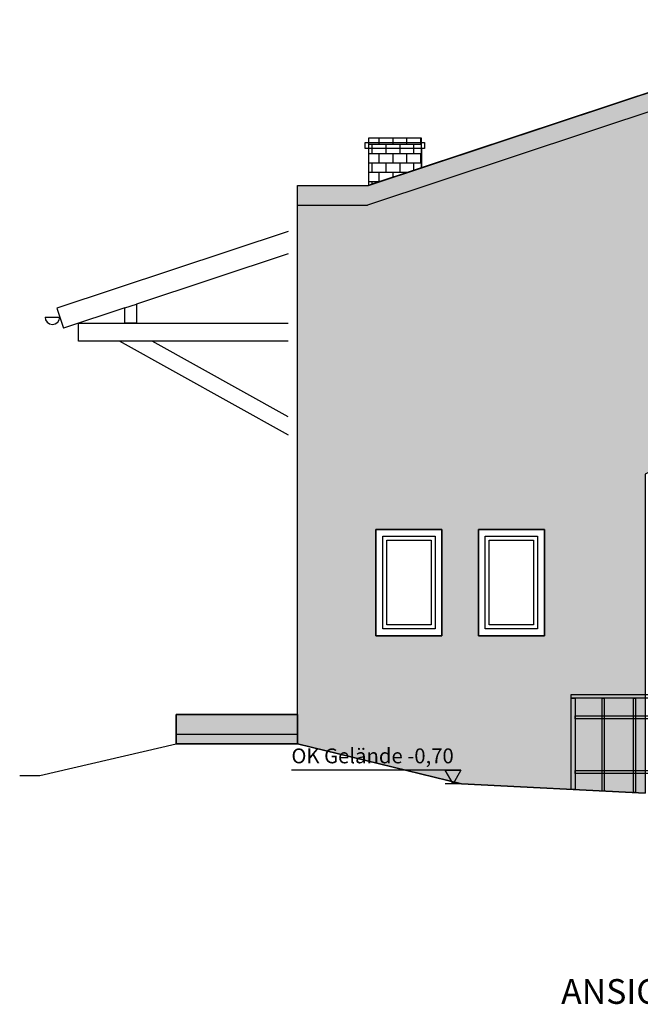
# Model space of a CAD drawing. Extents: x 1136 to 1233, y 140 to 242.
# Drawn here: x 1136 to 1143, y 153 to 163 of the extents above; entities that cross this region are included whole.
import ezdxf

# ---------------------------------------------------------------- set-up
doc = ezdxf.new("R2010")
doc.units = 0
doc.linetypes.add('DASHED', pattern=[23.8125, 15.875, -7.9375])
for name, color, linetype, true_color in [('601_ANSICHTSLINIE', 7, 'Continuous', 0xffffff), ('951_HÖHEN_GELÄNDE', 7, 'Continuous', 0xffffff), ('952_BEMAßUNG_HÖHEN', 7, 'Continuous', 0xffffff), ('960_SCHNITTLINIEN', 5, 'DASHED', 0x0000ff)]:
    doc.layers.add(name, color=color, linetype=linetype, true_color=true_color)
doc.styles.add('textstyle120', font='txt')
doc.styles.add('textstyle280', font='txt')

# ---------------------------------------------------------------- blocks, each defined once
blk = doc.blocks.new('GRUPPE-489-1')
at = {"layer": '601_ANSICHTSLINIE', "color": 7, "linetype": 'Continuous', "true_color": 0xffffff, "flags": 128}
blk.add_lwpolyline([(117.3401, -44.1396), (117.9441, -44.1396), (117.9441, -44.1996), (117.3401, -44.1996)], close=True, dxfattribs=at)

msp = doc.modelspace()

# ---------------------------------------------------------------- hatches: boundary and pattern name
at = {"layer": '601_ANSICHTSLINIE', "linetype": 'Continuous', "true_color": 0xffffff}
h = msp.add_hatch(color=7, dxfattribs=at)
edge = h.paths.add_edge_path(flags=0)
edge.add_line((1142.6632, 154.8641), (1140.8, 154.96))
edge.add_line((1140.8, 154.96), (1139.1341, 155.3641))
edge.add_line((1139.1341, 155.3641), (1139.1341, 161.0346))
edge.add_line((1139.1341, 161.0346), (1139.8533, 161.0346))
edge.add_line((1139.8533, 161.0346), (1143.5594, 162.2642))
edge.add_line((1143.5594, 162.2642), (1143.5594, 162.7179))
edge.add_line((1143.5594, 162.7179), (1144.8045, 162.7179))
edge.add_line((1144.8045, 162.7179), (1144.8045, 162.2642))
edge.add_line((1144.8045, 162.2642), (1148.3917, 161.0401))
edge.add_line((1148.3917, 161.0401), (1149.2132, 161.0401))
edge.add_line((1149.2132, 161.0401), (1149.2132, 159.2754))
edge.add_line((1149.2132, 159.2754), (1146.5139, 160.2892))
edge.add_line((1146.5139, 160.2892), (1143.5146, 159.1628))
edge.add_line((1143.5146, 159.1628), (1143.5146, 159.0628))
edge.add_line((1143.5146, 159.0628), (1143.9132, 159.0628))
edge.add_line((1143.9132, 159.0628), (1143.9132, 156.6941))
edge.add_line((1143.9132, 156.6941), (1143.8095, 156.6941))
edge.add_line((1143.8095, 156.6941), (1143.8095, 158.1041))
edge.add_arc((1143.2364, 156.9645), 1.2756, 63.30056, 116.69944)
edge.add_line((1142.6632, 158.1041), (1142.6632, 154.8641))
h.paths.add_polyline_path([(1140.9707, 157.5419), (1140.9707, 156.4619), (1141.6407, 156.4619), (1141.6407, 157.5419)], flags=0)
h.paths.add_polyline_path([(1139.9307, 157.5419), (1139.9307, 156.4619), (1140.6007, 156.4619), (1140.6007, 157.5419)], flags=0)
at = {"layer": '601_ANSICHTSLINIE', "linetype": 'Continuous', "true_color": 0x7f0000}
h = msp.add_hatch(dxfattribs=at)
h.set_pattern_fill('LÄUFER 30_20 SRF-10', color=16, scale=0.004724, style=0, pattern_type=0)
h.set_pattern_definition([(180, (1140.02965, 161.26404), (0, -0.094488), [])])
h.paths.add_polyline_path([(1140.392, 161.514), (1139.8533, 161.514), (1139.8533, 161.0346), (1140.392, 161.2133)], flags=0)
at = {"layer": '601_ANSICHTSLINIE', "linetype": 'Continuous', "true_color": 0xffffff}
h = msp.add_hatch(dxfattribs=at)
h.set_pattern_fill('LÄUFER 30_20 SRF-11', scale=0.004724, style=0, pattern_type=0)
h.set_pattern_definition([(270, (1140.02965, 161.264036), (-0.070866, 0.094488), [0.094488, -0.094488])])
h.paths.add_polyline_path([(1140.392, 161.514), (1139.8533, 161.514), (1139.8533, 161.0346), (1140.392, 161.2133)], flags=0)
msp.add_hatch(color=7, dxfattribs=at).paths.add_polyline_path([(1137.9007, 155.3641), (1137.9007, 155.6641), (1139.1341, 155.6641), (1139.1341, 155.3641)], flags=0)

# ---------------------------------------------------------------- linework, layer by layer
at = {"layer": '601_ANSICHTSLINIE', "color": 7, "linetype": 'Continuous', "true_color": 0xffffff}
for p, q in [((1143.5594, 162.2642), (1139.8699, 161.0401)), ((1143.6184, 162.0864), (1139.8454, 160.8346)), ((1139.8533, 161.514), (1139.8533, 161.4703)), ((1140.392, 161.4703), (1140.392, 161.514)), ((1139.8533, 161.4103), (1139.8533, 161.0346)), ((1140.392, 161.4103), (1140.392, 161.2133)), ((1139.1341, 155.3641), (1139.1341, 161.0346)), ((1139.1341, 161.0346), (1139.8533, 161.0346)), ((1139.1341, 160.8346), (1139.8454, 160.8346)), ((1139.0392, 160.5671), (1136.6907, 159.7879)), ((1139.0392, 160.3407), (1137.5003, 159.8301)), ((1136.6907, 159.7879), (1136.7206, 159.6978)), ((1137.3803, 159.7903), (1136.7584, 159.5839)), ((1136.5706, 159.6978), (1136.7206, 159.6978)), ((1136.7206, 159.6978), (1136.7584, 159.5839)), ((1139.0433, 158.5003), (1137.3275, 159.4548)), ((1139.0392, 158.6856), (1137.6566, 159.4548)), ((1137.9007, 155.4641), (1139.1341, 155.4641)), ((1136.5187, 155.0441), (1137.9007, 155.3641)), ((1137.9007, 155.3641), (1139.1341, 155.3641)), ((1139.1341, 155.3641), (1140.8, 154.96)), ((1136.313, 155.0441), (1136.5187, 155.0441)), ((1140.8, 154.96), (1142.6632, 154.8639))]:
    msp.add_line(p, q, dxfattribs=at)
at = {"layer": '601_ANSICHTSLINIE'}
msp.add_line((1140.392, 161.514), (1139.8533, 161.514), dxfattribs=at)
at = {"layer": '601_ANSICHTSLINIE', "color": 7, "linetype": 'Continuous', "true_color": 0xffffff, "flags": 128}
msp.add_lwpolyline([(1142.6632, 154.8641), (1140.8, 154.96), (1139.1341, 155.3641), (1139.1341, 161.0346), (1139.8533, 161.0346), (1143.5594, 162.2642), (1143.5594, 162.7179), (1144.8045, 162.7179), (1144.8045, 162.2642), (1148.3917, 161.0401), (1149.2132, 161.0401), (1149.2132, 159.2754), (1146.5139, 160.2892), (1143.5146, 159.1628), (1143.5146, 159.0628), (1143.9132, 159.0628), (1143.9132, 156.6941), (1143.8095, 156.6941), (1143.8095, 158.1041, 0.237306), (1142.6632, 158.1041)], format="xyb", close=True, dxfattribs=at)
for points in [[(1140.392, 161.514), (1139.8533, 161.514), (1139.8533, 161.0346), (1140.392, 161.2133)], [(1140.392, 161.514), (1139.8533, 161.514), (1139.8533, 161.0346), (1140.392, 161.2133)], [(1137.3803, 159.7903), (1137.5003, 159.8301), (1137.5003, 159.6348), (1137.3803, 159.6348)], [(1139.9307, 157.5419), (1140.6007, 157.5419), (1140.6007, 156.4619), (1139.9307, 156.4619)], [(1139.9307, 157.5419), (1139.9307, 156.4619), (1140.6007, 156.4619), (1140.6007, 157.5419)], [(1140.9707, 157.5419), (1141.6407, 157.5419), (1141.6407, 156.4619), (1140.9707, 156.4619)], [(1140.9707, 157.5419), (1140.9707, 156.4619), (1141.6407, 156.4619), (1141.6407, 157.5419)], [(1140.0007, 157.4719), (1140.5307, 157.4719), (1140.5307, 156.5319), (1140.0007, 156.5319)], [(1140.0007, 157.4719), (1140.5307, 157.4719), (1140.5307, 156.5319), (1140.0007, 156.5319)], [(1140.0407, 157.4319), (1140.4907, 157.4319), (1140.4907, 156.5719), (1140.0407, 156.5719)], [(1141.0407, 157.4719), (1141.5707, 157.4719), (1141.5707, 156.5319), (1141.0407, 156.5319)], [(1141.0407, 157.4719), (1141.5707, 157.4719), (1141.5707, 156.5319), (1141.0407, 156.5319)], [(1141.0807, 157.4319), (1141.5307, 157.4319), (1141.5307, 156.5719), (1141.0807, 156.5719)], [(1143.8095, 155.8645), (1143.8095, 155.8295), (1141.9132, 155.8295), (1141.9132, 155.8645)], [(1141.9132, 155.8295), (1141.9532, 155.8295), (1141.9532, 154.9006), (1141.9132, 154.9027)], [(1142.2284, 155.8295), (1142.2484, 155.8295), (1142.2484, 154.8854), (1142.2278, 154.8865)], [(1142.5463, 155.8295), (1142.5663, 155.8295), (1142.5663, 154.8691), (1142.5461, 154.8701)], [(1137.9007, 155.3641), (1137.9007, 155.6641), (1139.1341, 155.6641), (1139.1341, 155.3641)], [(1142.8432, 155.65), (1142.8432, 155.62), (1141.9532, 155.62), (1141.9532, 155.65)], [(1142.8432, 155.0949), (1142.8432, 155.0649), (1141.9532, 155.0649), (1141.9532, 155.0949)]]:
    msp.add_lwpolyline(points, close=True, dxfattribs=at)
msp.add_lwpolyline([(1139.0392, 159.4548), (1139.0392, 159.4548), (1136.9097, 159.4548), (1136.9097, 159.6348), (1139.0392, 159.6348), (1139.0392, 159.6348)], dxfattribs=at)
at = {"layer": '601_ANSICHTSLINIE', "color": 7, "linetype": 'Continuous', "true_color": 0xffffff}
msp.add_arc((1136.6456, 159.6978), 0.075, 180, 0, dxfattribs=at)
at = {"layer": '951_HÖHEN_GELÄNDE'}
for p, q in [((1140.7929, 155.097), (1139.0718, 155.097)), ((1140.8, 154.96), (1140.6317, 154.96))]:
    msp.add_line(p, q, dxfattribs=at)
at = {"layer": '951_HÖHEN_GELÄNDE', "flags": 128}
msp.add_lwpolyline([(1140.713, 154.9587), (1140.6332, 155.097), (1140.7929, 155.097)], close=True, dxfattribs=at)
at = {"layer": '960_SCHNITTLINIEN', "color": 7, "linetype": 'Continuous', "true_color": 0xffffff}
for p, q in [((1139.1341, 155.6641), (1137.9007, 155.6641)), ((1137.9007, 155.6641), (1137.9007, 155.3641)), ((1137.9007, 155.3641), (1139.1341, 155.3641)), ((1140.8, 154.96), (1139.1341, 155.3641)), ((1142.6632, 154.8641), (1140.8, 154.96))]:
    msp.add_line(p, q, dxfattribs=at)

# ---------------------------------------------------------------- block references
at = {"layer": '601_ANSICHTSLINIE', "color": 7, "true_color": 0xffffff}
msp.add_blockref('GRUPPE-489-1', (1022.4806, 205.6099), dxfattribs=at)

# ---------------------------------------------------------------- texts
at = {"layer": '951_HÖHEN_GELÄNDE', "insert": (1139.0718, 155.3178), "char_height": 0.151033, "attachment_point": 1, "line_spacing_factor": 0.962448, "style": 'textstyle280'}
msp.add_mtext('OK Gelände -0,70', dxfattribs=at)
at = {"layer": '952_BEMAßUNG_HÖHEN', "insert": (1141.8114, 152.9758), "char_height": 0.251722, "width": 4.877296, "attachment_point": 1, "line_spacing_factor": 0.558404, "style": 'textstyle120'}
msp.add_mtext('ANSICHT  WEST', dxfattribs=at)

doc.saveas('drawing.dxf')
